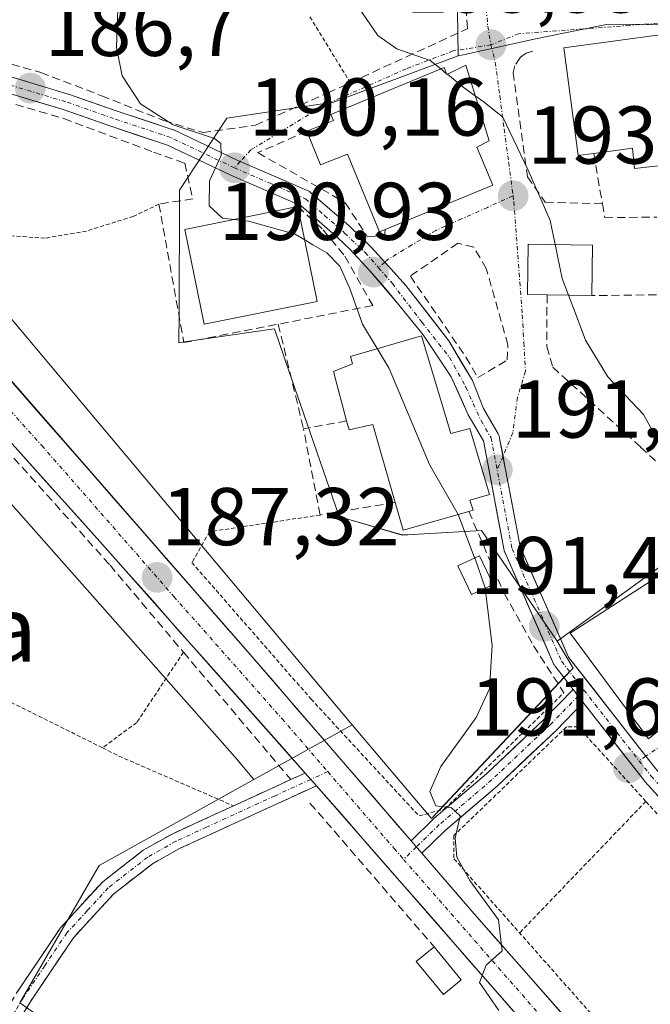
# Model space of a CAD drawing. Units: metres. Extents: x 603338 to 606762, y 4775484 to 4777850.
# Drawn here: x 603962 to 604039, y 4776261 to 4776381 of the extents above; entities that cross this region are included whole.
import ezdxf
from ezdxf.enums import TextEntityAlignment as Align

# ---------------------------------------------------------------- set-up
doc = ezdxf.new("R2010")
doc.units = ezdxf.units.M
doc.header["$MEASUREMENT"] = 0
for name, pattern in [('TRAZO_Y_PUNTO', [1, 0.5, -0.25, 0, -0.25]), ('TRAZOS', [0.75, 0.5, -0.25]), ('TRAZOSX2', [1.5, 1, -0.5])]:
    doc.linetypes.add(name, pattern=pattern)
for name, color, linetype, lineweight in [('Alambrada', 19, 'TRAZOS', 0), ('Camino', 19, 'TRAZOSX2', 0), ('Camino Cxs', 19, 'Continuous', 0), ('Camino eje', 19, 'TRAZO_Y_PUNTO', 0), ('Carretera de calzada única', 19, 'Continuous', 13), ('Carretera de calzada única Cxs', 19, 'Continuous', 13), ('Carretera de calzada única eje', 19, 'TRAZO_Y_PUNTO', 0), ('Carátula', 7, 'Continuous', 5), ('Curva de nivel normal', 36, 'Continuous', 0), ('Edificación', 1, 'Continuous', 13), ('Edificación Cxs', 1, 'Continuous', 13), ('Edificación ligera', 1, 'Continuous', 0), ('Edificación ligera Cxs', 1, 'Continuous', 0), ('Muro lineal', 1, 'TRAZOSX2', 13), ('Núcleo urbano CxS', 19, 'Continuous', 0), ('Obra de contención lineal', 1, 'TRAZOSX2', 13), ('Pista', 135, 'Continuous', 13), ('Pista Cxs', 135, 'Continuous', 0), ('Pista eje', 135, 'TRAZO_Y_PUNTO', 0), ('Prado CxS', 92, 'Continuous', 0), ('Punto de cota en terreno', 7, 'Continuous', 0), ('Rótulo de punto de cota en terreno', 19, 'Continuous', 0), ('Texto cartográfico', 19, 'Continuous', 0), ('Vía urbana eje', 5, 'TRAZO_Y_PUNTO', 0)]:
    doc.layers.add(name, color=color, linetype=linetype, lineweight=lineweight)
doc.styles.add('Arial', font='txt', dxfattribs={"height": 0.2})

# ---------------------------------------------------------------- blocks, each defined once
blk = doc.blocks.new('*U165')
at = {"layer": 'Prado CxS', "color": 92, "linetype": 'Continuous', "lineweight": 0}
blk.add_polyline3d([(604015.0535, 4776414.4503, 197.1361), (604015.6219, 4776376.6151, 195.2233), (604000.3809, 4776370.9461, 193.2435), (603987.3233, 4776368.9885, 190.7485), (603981.5317, 4776360.1735, 189.7827), (603981.5297, 4776359.5683, 189.7292), (603981.4815, 4776345.0151, 188.3554), (603981.4697, 4776341.4881, 188.1035), (603982.1559, 4776341.5891, 188.1235), (603993.1349, 4776343.2079, 189.2062), (603993.2707, 4776342.8153, 189.2059), (603994.8265, 4776338.3101, 189.2021), (604001.0763, 4776320.2129, 188.6125), (604002.1181, 4776319.9093, 188.6755), (604008.7929, 4776317.9643, 189.2321), (604009.4633, 4776318.0015, 189.3254), (604010.7919, 4776318.0751, 189.5111), (604018.4797, 4776318.5007, 191.7785), (604021.5779, 4776313.9805, 191.6883), (604027.7527, 4776304.9717, 191.8156), (604029.6895, 4776301.6783, 191.8625), (604028.6249, 4776300.5457, 191.7859), (604013.9849, 4776284.9665, 190.339), (604012.3759, 4776283.2545, 190.2949), (604002.6567, 4776294.7437, 189.2514), (603936.2563, 4776373.7959, 183.9218)], dxfattribs=at)
blk = doc.blocks.new('*U198')
at = {"layer": 'Curva de nivel normal', "color": 36, "linetype": 'Continuous', "lineweight": 0}
blk.add_polyline3d([(603988.2279, 4776356.5815, 190), (603986.78, 4776356.75, 190), (603985.16, 4776358.24, 190), (603985.2, 4776361.32, 190), (603986.61, 4776364.4, 190), (603986.6, 4776365.9, 190), (603985.82, 4776366.5, 190), (603980.77, 4776368.15, 190), (603976.76, 4776370.73, 190), (603974.51, 4776374.16, 190), (603973.83, 4776377.65, 190), (603974.38, 4776394.16, 190)], dxfattribs=at)
blk = doc.blocks.new('5PATER')
at = {"layer": 'Carátula', "linetype": 'Continuous', "lineweight": 5}
h = blk.add_hatch(color=250, dxfattribs=at)
edge = h.paths.add_edge_path()
edge.add_ellipse((0, 0.01), major_axis=(-1.33, -1.34), ratio=0.999422, start_angle=0, end_angle=360)

msp = doc.modelspace()

# ---------------------------------------------------------------- linework, layer by layer
at = {"layer": 'Alambrada', "color": 19, "linetype": 'TRAZOS', "lineweight": 0}
for points in [[(603997.49, 4776381.39, 194.27), (604002.42, 4776373.33, 193.69)], [(603979.01, 4776358.47, 189.29), (603975.87, 4776356.96, 188.85), (603970.14, 4776355.17, 188.12), (603965.08, 4776354.29, 187.31), (603951.62, 4776355.24, 185.15), (603947.78, 4776354.58, 185.18)], [(603998.74, 4776320.41, 188.33), (603985.23, 4776318.37, 187.43), (603983.05, 4776314.59, 187.3), (603997.62, 4776297.89, 188.17), (604010.85, 4776283.57, 189.46), (604013.98, 4776284.43, 189.81), (604028.57, 4776298.66, 191.22)], [(603972.1, 4776291.92, 187.88), (603947.53, 4776304.14, 186.2), (603942.19, 4776285.76, 186.76), (603936.71, 4776272.13, 186.99), (603931.3, 4776259.82, 185.88), (603929.17, 4776252.01, 185.47), (603921.97, 4776238.98, 183.87)], [(603982.01, 4776303.62, 187.37), (603976.3, 4776295, 187.52), (603972.1, 4776291.92, 187.88)], [(604038.6, 4776285.36, 191.62), (604030.32, 4776294.48, 191.59), (604028.89, 4776294.48, 191.38), (604015.12, 4776281.19, 189.92), (604015.12, 4776278.34, 190), (604036.96, 4776253.65, 190.73), (604053.58, 4776268.84, 192.1), (604038.6, 4776285.36, 191.62)], [(603972.1, 4776291.92, 187.88), (603974.1, 4776290.91, 188), (603988.14, 4776284.81, 188.58)], [(604038.6, 4776285.36, 191.62), (604023.16, 4776269.26, 190.13)], [(604038.6, 4776285.36, 191.62), (604038.6, 4776285.36, 191.62)]]:
    msp.add_polyline3d(points, dxfattribs=at)
at = {"layer": 'Camino', "color": 19, "linetype": 'TRAZOSX2', "lineweight": 0}
for points in [[(603956.16, 4776252.83), (603961.55, 4776261.85), (603966.97, 4776269.89), (603972.13, 4776275.53), (603977.1, 4776279.38), (603980.62, 4776281.36), (603988.15, 4776284.82), (603995.14, 4776288.02), (603996.9, 4776288.83)], [(603998.29, 4776287.27), (603981.53, 4776279.58), (603978.21, 4776277.71), (603973.49, 4776274.05), (603968.54, 4776268.65), (603963.24, 4776260.78), (603961.27, 4776257.47), (603957.92, 4776251.86), (603946.79, 4776229.91), (603943.98, 4776223.1), (603941.94, 4776216.31), (603937.88, 4776205.48), (603936.49, 4776203.21), (603935.13, 4776201.72), (603931.49, 4776198.38), (603930.76, 4776197.63)]]:
    msp.add_lwpolyline(points, dxfattribs=at)
at = {"layer": 'Camino Cxs', "color": 19, "linetype": 'Continuous', "lineweight": 0}
msp.add_lwpolyline([(603996.9, 4776288.83), (603997.59, 4776288.05), (603998.29, 4776287.27)], dxfattribs=at)
msp.add_polyline3d([(603961.55, 4776261.85, 187.68), (603964.26, 4776265.87, 187.95), (603966.97, 4776269.89, 188.1), (603969.55, 4776272.71, 188.27), (603972.13, 4776275.53, 188.36), (603974.62, 4776277.46, 188.47), (603977.1, 4776279.38, 188.54), (603980.62, 4776281.36, 188.66), (603984.39, 4776283.09, 188.69), (603988.15, 4776284.82, 188.58), (603991.65, 4776286.42, 188.43), (603995.14, 4776288.02, 188.51), (603996.9, 4776288.83, 188.56), (603997.59, 4776288.05, 188.65), (603998.29, 4776287.27, 188.75), (603998.29, 4776287.27, 188.75), (603994.1, 4776285.35, 188.79), (603989.91, 4776283.43, 188.8), (603985.72, 4776281.5, 188.81), (603981.53, 4776279.58, 188.78), (603978.21, 4776277.71, 188.65), (603975.85, 4776275.88, 188.58), (603973.49, 4776274.05, 188.46), (603971.02, 4776271.35, 188.34), (603968.54, 4776268.65, 188.19), (603965.89, 4776264.72, 188.04), (603963.24, 4776260.78, 187.78), (603961.27, 4776257.47, 187.52)], dxfattribs=at)
at = {"layer": 'Camino eje', "color": 19, "linetype": 'TRAZO_Y_PUNTO', "lineweight": 0}
for points in [[(603999.67, 4776289), (603997.59, 4776288.05)], [(603997.59, 4776288.05), (603993.22, 4776286.05), (603984.84, 4776282.2), (603981.08, 4776280.47), (603977.66, 4776278.55), (603972.81, 4776274.79), (603970.23, 4776271.97), (603967.76, 4776269.27), (603965.05, 4776265.25), (603962.4, 4776261.32), (603961.41, 4776259.66), (603957.04, 4776252.35), (603951.48, 4776241.37), (603945.88, 4776230.33), (603943.04, 4776223.44), (603940.99, 4776216.63), (603939.01, 4776211.34), (603936.98, 4776205.92), (603935.69, 4776203.82), (603934.42, 4776202.43), (603932.6, 4776200.76), (603930.61, 4776198.91), (603928.55, 4776196.78)]]:
    msp.add_lwpolyline(points, dxfattribs=at)
at = {"layer": 'Carretera de calzada única', "color": 19, "linetype": 'Continuous', "lineweight": 13}
for points in [[(603932.3, 4776369.08), (603945.64, 4776353.9), (603957.53, 4776340.69), (603989.89, 4776303.67), (604009.87, 4776280.54)], [(603996.9, 4776288.83), (603971.8, 4776317.17), (603940.6, 4776351.83), (603928.37, 4776366.22)], [(604035.37, 4776244.85), (603998.29, 4776287.27)], [(604011.18, 4776279.02), (604017.32, 4776271.91), (604037.57, 4776248.9)]]:
    msp.add_lwpolyline(points, dxfattribs=at)
at = {"layer": 'Carretera de calzada única Cxs', "color": 19, "linetype": 'Continuous', "lineweight": 13}
for points in [[(603996.9, 4776288.83), (603997.59, 4776288.05), (603998.29, 4776287.27)], [(604009.87, 4776280.54), (604011.18, 4776279.02)]]:
    msp.add_lwpolyline(points, dxfattribs=at)
for points in [[(603960.77, 4776336.99, 186.2), (603964, 4776333.29, 186.37), (603967.24, 4776329.58, 186.57), (603970.47, 4776325.88, 186.72), (603973.71, 4776322.18, 186.91), (603976.95, 4776318.48, 187.13), (603980.18, 4776314.78, 187.28), (603983.42, 4776311.07, 187.43), (603986.65, 4776307.37, 187.68), (603989.89, 4776303.67, 187.89), (603992.94, 4776300.14, 188), (603995.99, 4776296.61, 188.23), (603999.03, 4776293.08, 188.5), (604002.08, 4776289.55, 188.74), (604005.13, 4776286.03, 189), (604008.18, 4776282.5, 189.21), (604009.87, 4776280.54, 189.32), (604011.18, 4776279.02, 189.4), (604011.22, 4776278.97, 189.4), (604014.27, 4776275.44, 189.74), (604017.32, 4776271.91, 189.82), (604020.21, 4776268.62, 189.95), (604023.11, 4776265.34, 190.1), (604026, 4776262.05, 190.19), (604028.89, 4776258.76, 190.29)], [(604023.01, 4776258.99, 189.83), (604019.92, 4776262.53, 189.73), (604016.83, 4776266.06, 189.62), (604013.74, 4776269.6, 189.77), (604010.65, 4776273.13, 189.6), (604007.56, 4776276.67, 189.4), (604004.47, 4776280.2, 189.2), (604001.38, 4776283.74, 188.96), (603998.29, 4776287.27, 188.75), (603997.59, 4776288.05, 188.65), (603996.9, 4776288.83, 188.58), (603994.37, 4776291.69, 188.33), (603991.14, 4776295.33, 188.09), (603987.92, 4776298.97, 187.74), (603984.7, 4776302.61, 187.61), (603981.47, 4776306.25, 187.42), (603978.25, 4776309.89, 186.97), (603975.02, 4776313.53, 186.78), (603971.8, 4776317.17, 186.72), (603968.68, 4776320.64, 186.49), (603965.56, 4776324.1, 186.53), (603962.44, 4776327.57, 186.18), (603959.32, 4776331.03, 186.06)]]:
    msp.add_polyline3d(points, dxfattribs=at)
at = {"layer": 'Carretera de calzada única eje', "color": 19, "linetype": 'TRAZO_Y_PUNTO', "lineweight": 0}
for points in [[(603930.32, 4776367.64), (603935.85, 4776361.11), (603943.12, 4776352.85), (603949.07, 4776346.26), (603964.67, 4776328.93), (603980.85, 4776310.42), (603994.08, 4776295.47), (603999.67, 4776289)], [(603999.67, 4776289), (604007.8, 4776279.59), (604008.96, 4776278.26)], [(604008.96, 4776278.26), (604026.35, 4776258.38), (604038.46, 4776244.6)]]:
    msp.add_lwpolyline(points, dxfattribs=at)
at = {"layer": 'Curva de nivel normal', "color": 36, "linetype": 'Continuous', "lineweight": 0}
for points in [[(604013.5, 4776375, 195), (604012.22, 4776376.03, 195), (604008.11, 4776377.47, 195), (604005.8, 4776379.08, 195), (604003.48, 4776382.49, 195), (603999.98, 4776386.26, 195), (603995.63, 4776392.02, 195), (603992.07, 4776400.41, 195), (603992.46, 4776405.86, 195), (603993.73, 4776408.36, 195), (604001.14, 4776415.16, 195), (604008.39, 4776420.4, 195)], [(604014.22, 4776374.42, 195), (604013.5, 4776375, 195)], [(604014.31, 4776374.35, 195), (604014.22, 4776374.42, 195)], [(604017.72, 4776371.73, 195), (604016.25, 4776372.79, 195), (604014.31, 4776374.35, 195)], [(604027.51, 4776353.5, 195), (604026.9, 4776356.45, 195), (604024.21, 4776362.61, 195), (604021.09, 4776369.09, 195), (604018.81, 4776370.95, 195), (604017.72, 4776371.73, 195)], [(603996.85, 4776354.09, 190), (603995.69, 4776354.78, 190), (603989.96, 4776356.38, 190), (603988.23, 4776356.58, 190)], [(604005.73, 4776340.78, 190), (604003.94, 4776343.78, 190), (604002.37, 4776348.14, 190), (604001.15, 4776350.87, 190), (603999.55, 4776352.48, 190), (603997.86, 4776353.49, 190), (603996.85, 4776354.09, 190)], [(604029.14, 4776347.31, 195), (604028.36, 4776349.34, 195), (604027.51, 4776353.5, 195)], [(604063.45, 4776321.08, 195), (604059.7, 4776321.5, 195), (604046.61, 4776320.63, 195), (604041.25, 4776320.77, 195), (604040.51, 4776323.31, 195), (604040.65, 4776328.5, 195), (604038.3, 4776332.72, 195), (604033.96, 4776337.32, 195), (604031.21, 4776341.79, 195), (604030.06, 4776344.88, 195), (604029.14, 4776347.31, 195)], [(604015.62, 4776320.47, 190), (604012.14, 4776326.59, 190), (604007.18, 4776338.34, 190), (604005.73, 4776340.78, 190)], [(604017.66, 4776315.15, 190), (604017.61, 4776315.28, 190), (604015.73, 4776320.28, 190), (604015.62, 4776320.47, 190)], [(604018.92, 4776311.45, 190), (604018.92, 4776311.48, 190), (604017.66, 4776315.15, 190)], [(604020.62, 4776259.78, 190), (604018.24, 4776263.19, 190), (604019.06, 4776265.32, 190), (604021, 4776267.08, 190), (604020.56, 4776270.87, 190), (604017.07, 4776275.66, 190), (604015.45, 4776278.54, 190), (604015.27, 4776280.85, 190), (604015.87, 4776283.6, 190), (604014.81, 4776284.57, 190), (604012.89, 4776284.8, 190), (604012.16, 4776286.57, 190), (604013.53, 4776289.61, 190), (604017.84, 4776295.61, 190), (604019.48, 4776299.15, 190), (604019.8, 4776304.43, 190), (604018.92, 4776311.45, 190)]]:
    msp.add_polyline3d(points, dxfattribs=at)
at = {"layer": 'Edificación', "color": 1, "linetype": 'Continuous', "lineweight": 13}
for points in [[(604043.21, 4776366.15, 197.84), (604043.49, 4776363.5, 197.82), (604037.23, 4776362.82, 197.43), (604036.96, 4776365.31, 197.43), (604032.23, 4776364.66, 196.56), (604030.33, 4776364.41, 196.38), (604028.55, 4776377.58, 196.76), (604046.64, 4776380.02, 198.68), (604048.42, 4776366.85, 198.14), (604043.21, 4776366.15, 197.84)], [(604016.57, 4776375.48, 195.32), (604019.42, 4776366.21, 194.46), (604017.92, 4776365.44, 194.3), (604019.86, 4776360.78, 193.93), (604006.71, 4776355.34, 191.83), (604006, 4776355.05, 191.68), (604002.07, 4776364.58, 192.49), (603998.78, 4776363.25, 191.73), (603997.1, 4776367.38, 191.96), (604000.37, 4776368.69, 192.78), (604000.05, 4776369.45, 192.84), (604013.91, 4776375.17, 195.1), (604014.26, 4776374.32, 195.06), (604016.57, 4776375.48, 195.32)], [(603998.37, 4776346.55, 189.36), (603984.55, 4776343.75, 188.46), (603982.19, 4776355.36, 189.33), (603996.03, 4776358.16, 190.75), (603998.37, 4776346.55, 189.36)], [(604032.08, 4776353.43, 195.87), (604032.01, 4776347.27, 195.4), (604026.51, 4776347.34, 193.86), (604024.12, 4776347.38, 193.5), (604024.19, 4776353.55, 194.16), (604032.08, 4776353.43, 195.87)], [(604011.14, 4776342.36, 191.05), (604014.73, 4776330.38, 190.79), (604017.05, 4776331.01, 191.2), (604019.48, 4776322.94, 191.15), (604017.05, 4776322.21, 190.56), (604017.48, 4776321, 190.52), (604016.93, 4776320.84, 190.36), (604008.91, 4776318.57, 189.03), (604007.92, 4776321.94, 189.13), (604005.21, 4776331.47, 189.26), (604002.28, 4776330.83, 189.19), (604001.98, 4776331.93, 189.24), (604000.37, 4776337.99, 189.33), (604002.69, 4776338.92, 189.55), (604002.46, 4776339.83, 189.56), (604011.14, 4776342.36, 191.05)], [(604051.34, 4776303, 193), (604038.92, 4776293.02, 191.99), (604029.35, 4776305.96, 191.84), (604041.8, 4776314, 193.86), (604049.46, 4776305.17, 193.1), (604051.34, 4776303, 193)]]:
    msp.add_polyline3d(points, dxfattribs=at)
at = {"layer": 'Edificación Cxs', "color": 1, "linetype": 'Continuous', "lineweight": 13}
for points in [[(604043.21, 4776366.15, 197.84), (604043.49, 4776363.5, 197.82), (604037.23, 4776362.82, 197.43), (604036.96, 4776365.31, 197.43), (604032.23, 4776364.66, 196.56), (604030.33, 4776364.41, 196.38), (604028.55, 4776377.58, 196.76), (604046.64, 4776380.02, 198.68), (604048.42, 4776366.85, 198.14), (604043.21, 4776366.15, 197.84)], [(604016.57, 4776375.48, 195.32), (604019.42, 4776366.21, 194.46), (604017.92, 4776365.44, 194.3), (604019.86, 4776360.78, 193.93), (604006.71, 4776355.34, 191.83), (604006, 4776355.05, 191.68), (604002.07, 4776364.58, 192.49), (603998.78, 4776363.25, 191.73), (603997.1, 4776367.38, 191.96), (604000.37, 4776368.69, 192.78), (604000.05, 4776369.45, 192.84), (604013.91, 4776375.17, 195.1), (604014.26, 4776374.32, 195.06), (604016.57, 4776375.48, 195.32)], [(603998.37, 4776346.55, 189.36), (603984.55, 4776343.75, 188.46), (603982.19, 4776355.36, 189.33), (603996.03, 4776358.16, 190.75), (603998.37, 4776346.55, 189.36)], [(604032.08, 4776353.43, 195.87), (604032.01, 4776347.27, 195.4), (604026.51, 4776347.34, 193.86), (604024.12, 4776347.38, 193.5), (604024.19, 4776353.55, 194.16), (604032.08, 4776353.43, 195.87)], [(604011.14, 4776342.36, 191.05), (604014.73, 4776330.38, 190.79), (604017.05, 4776331.01, 191.2), (604019.48, 4776322.94, 191.15), (604017.05, 4776322.21, 190.56), (604017.48, 4776321, 190.52), (604016.93, 4776320.84, 190.36), (604008.91, 4776318.57, 189.03), (604007.92, 4776321.94, 189.13), (604005.21, 4776331.47, 189.26), (604002.28, 4776330.83, 189.19), (604001.98, 4776331.93, 189.24), (604000.37, 4776337.99, 189.33), (604002.69, 4776338.92, 189.55), (604002.46, 4776339.83, 189.56), (604011.14, 4776342.36, 191.05)], [(604051.34, 4776303, 193), (604038.92, 4776293.02, 191.99), (604029.35, 4776305.96, 191.84), (604041.8, 4776314, 193.86), (604049.46, 4776305.17, 193.1), (604051.34, 4776303, 193)]]:
    msp.add_polyline3d(points, close=True, dxfattribs=at)
at = {"layer": 'Edificación ligera', "color": 1, "linetype": 'Continuous', "lineweight": 0}
for points in [[(604019.92, 4776311.91, 190.57), (604017.26, 4776310.67, 189.77), (604015.6, 4776314.18, 189.57), (604018.26, 4776315.43, 190.37), (604019.92, 4776311.91, 190.57)], [(604016.01, 4776263.53, 189.32), (604013.82, 4776261.73, 189.09), (604010.5, 4776265.77, 189.44), (604012.69, 4776267.57, 189.68), (604016.01, 4776263.53, 189.32)]]:
    msp.add_polyline3d(points, dxfattribs=at)
at = {"layer": 'Edificación ligera Cxs', "color": 1, "linetype": 'Continuous', "lineweight": 0}
for points in [[(604019.92, 4776311.91, 190.57), (604017.26, 4776310.67, 189.77), (604015.6, 4776314.18, 189.57), (604018.26, 4776315.43, 190.37), (604019.92, 4776311.91, 190.57)], [(604016.01, 4776263.53, 189.32), (604013.82, 4776261.73, 189.09), (604010.5, 4776265.77, 189.44), (604012.69, 4776267.57, 189.68), (604016.01, 4776263.53, 189.32)]]:
    msp.add_polyline3d(points, close=True, dxfattribs=at)
at = {"layer": 'Muro lineal', "color": 1, "linetype": 'TRAZOSX2', "lineweight": 13}
for points in [[(604013.6, 4776417.92, 196.2), (604015.17, 4776397.32, 196.56), (604015.85, 4776389.96, 196.22), (604016.8, 4776379.94, 195.65)], [(603937.35, 4776373.63, 183.31), (603946.07, 4776372.11, 184.86), (603954.26, 4776371.72, 185.62), (603960.05, 4776371.08, 186.25), (603967.36, 4776368.94, 187.3), (603978.33, 4776364.83, 189.3), (603982.19, 4776363.46, 189.7), (603983.16, 4776359.11, 189.73), (603979.01, 4776358.47, 189.29), (603982.07, 4776341.51, 188.2), (603993.62, 4776343.77, 188.93)], [(603996.03, 4776358.16, 190.75), (603999.1, 4776355.33, 190.72), (604001.76, 4776352.1, 190.64), (604005.17, 4776346.04, 190.43), (603993.62, 4776343.77, 188.93)], [(604018.03, 4776337.22, 191.67), (604021.64, 4776339.39, 192.36), (604021.73, 4776341.22, 192.58), (604019.07, 4776350.59, 193.13), (604017.53, 4776353.19, 193.18), (604015.6, 4776353.69, 192.94), (604009.78, 4776349.66, 191.66), (604016.59, 4776339.73, 191.8), (604018.03, 4776337.22, 191.67)], [(603942.23, 4776348.6, 184.4), (603973.03, 4776314.27, 186.4), (603982.01, 4776303.62, 187.37), (603995.14, 4776288.02, 188.51)], [(604043.53, 4776344.77, 196.16), (604039.89, 4776347.36, 196.26), (604032.01, 4776347.27, 195.4)], [(603993.62, 4776343.77, 188.93), (603996.71, 4776330.96, 188.49)], [(604001.98, 4776331.93, 189.24), (603996.71, 4776330.96, 188.49)], [(604007.92, 4776321.94, 189.13), (603998.74, 4776320.41, 188.33), (603996.71, 4776330.96, 188.49)], [(603997.5, 4776285.14, 188.99), (604012.69, 4776267.57, 189.68)]]:
    msp.add_polyline3d(points, dxfattribs=at)
at = {"layer": 'Núcleo urbano CxS', "color": 19, "linetype": 'Continuous', "lineweight": 0}
for points in [[(604113.43, 4776505.19, 212.03), (604103.92, 4776508.43, 209.96), (604100.76, 4776509.5, 209.32), (604099.95, 4776509.19, 209.22), (604096.09, 4776507.69, 208.94), (604089.26, 4776505.05, 208.47), (604087.93, 4776506.42, 208.43), (604084.23, 4776510.22, 206.35), (604080.43, 4776507.78, 205.74), (604060.99, 4776495.36, 200.81), (604054.36, 4776488.73, 199.56), (604053.47, 4776478.13, 201.34), (604045.67, 4776471.61, 200.19), (604045.27, 4776471.28, 200.07), (604038, 4776467.97, 197.64), (604037, 4776467.52, 197.26), (604028.29, 4776464.43, 194.59), (604026.08, 4776454.71, 195.16), (604021.66, 4776445.43, 195.87), (604013.26, 4776435.7, 195.44), (604003.1, 4776421.12, 195.47), (604015.05, 4776414.45, 197.14), (604015.62, 4776376.62, 195.22)], [(604115.48, 4776369.76, 204.45), (604076.94, 4776379.99, 201.16), (604035.21, 4776380.49, 197.81), (604033.8, 4776380.43, 197.68), (604025.3, 4776378.75, 196.96), (604016.25, 4776376.75, 195.27), (604015.62, 4776376.62, 195.22), (604015.05, 4776414.45, 197.14), (604003.1, 4776421.12, 195.47), (604013.26, 4776435.7, 195.44), (604021.66, 4776445.43, 195.87), (604026.08, 4776454.71, 195.16), (604028.29, 4776464.43, 194.59), (604037, 4776467.52, 197.26), (604038, 4776467.97, 197.64), (604045.27, 4776471.28, 200.07)], [(603888.56, 4776405.91, 184.71), (603897.91, 4776404.99, 184.74), (603898.16, 4776404.96, 184.74), (603898.68, 4776404.87, 184.75), (603899.19, 4776404.75, 184.75), (603899.55, 4776404.65, 184.74), (603904.88, 4776402.95, 184.71), (603905.02, 4776402.9, 184.7), (603905.51, 4776402.72, 184.69), (603905.99, 4776402.5, 184.68), (603906.45, 4776402.25, 184.68), (603906.89, 4776401.98, 184.68), (603907.32, 4776401.67, 184.68), (603907.67, 4776401.38, 184.68), (603919.02, 4776391.6, 184.77), (603919.07, 4776391.55, 184.77), (603919.45, 4776391.2, 184.76), (603919.55, 4776391.1, 184.76), (603936.02, 4776374.05, 183.96), (603936.26, 4776373.8, 183.92), (604002.66, 4776294.74, 189.25)], [(603887.76, 4776389.91, 181.84), (603895.49, 4776389.15, 182.38), (603898.46, 4776388.2, 182.55), (603908.3, 4776379.72, 182.83), (603924.39, 4776363.06, 182.52), (603988.29, 4776290.83, 188.52), (603990.61, 4776288.04, 189.08)], [(604045.96, 4776318.16, 194.32), (604027.75, 4776304.97, 191.82), (604021.58, 4776313.98, 191.69), (604018.48, 4776318.5, 191.78), (604010.79, 4776318.08, 189.51), (604009.46, 4776318, 189.33), (604008.79, 4776317.96, 189.23), (604002.12, 4776319.91, 188.68), (604001.08, 4776320.21, 188.61), (603994.83, 4776338.31, 189.2), (603993.27, 4776342.82, 189.21), (603993.13, 4776343.21, 189.21), (603982.16, 4776341.59, 188.12), (603981.47, 4776341.49, 188.1), (603981.48, 4776345.02, 188.36), (603981.53, 4776359.57, 189.73), (603981.53, 4776360.17, 189.78), (603987.32, 4776368.99, 190.75), (604000.38, 4776370.95, 193.24), (604015.62, 4776376.62, 195.22), (604016.25, 4776376.75, 195.27), (604025.3, 4776378.75, 196.96), (604033.8, 4776380.43, 197.68), (604035.21, 4776380.49, 197.81), (604076.94, 4776379.99, 201.16)], [(604115.48, 4776369.76, 204.45), (604076.94, 4776379.99, 201.16), (604035.21, 4776380.49, 197.81), (604033.8, 4776380.43, 197.68), (604025.3, 4776378.75, 196.96), (604016.25, 4776376.75, 195.27), (604015.62, 4776376.62, 195.22)], [(604115.48, 4776369.76, 204.45), (604076.94, 4776379.99, 201.16), (604035.21, 4776380.49, 197.81), (604033.8, 4776380.43, 197.68), (604025.3, 4776378.75, 196.96), (604016.25, 4776376.75, 195.27), (604015.62, 4776376.62, 195.22)], [(604015.62, 4776376.62, 195.22), (604000.38, 4776370.95, 193.24), (603987.32, 4776368.99, 190.75), (603981.53, 4776360.17, 189.78), (603981.53, 4776359.57, 189.73), (603981.48, 4776345.02, 188.36), (603981.47, 4776341.49, 188.1), (603982.16, 4776341.59, 188.12), (603993.13, 4776343.21, 189.21), (603993.27, 4776342.82, 189.21), (603994.83, 4776338.31, 189.2), (604001.08, 4776320.21, 188.61), (604002.12, 4776319.91, 188.68), (604008.79, 4776317.96, 189.23), (604009.46, 4776318, 189.33), (604010.79, 4776318.08, 189.51), (604018.48, 4776318.5, 191.78), (604021.58, 4776313.98, 191.69), (604027.75, 4776304.97, 191.82)], [(603936.26, 4776373.8, 183.92), (604002.66, 4776294.74, 189.25), (603995.55, 4776290.78, 188.83), (603990.61, 4776288.04, 189.08), (603988.29, 4776290.83, 188.52), (603924.39, 4776363.06, 182.52)], [(603996.47, 4776236.42, 186.25), (603962, 4776260.72, 187.79), (603971.72, 4776277.51, 188.69), (603990.61, 4776288.04, 189.08), (603995.55, 4776290.78, 188.83), (604002.66, 4776294.74, 189.25), (604012.38, 4776283.25, 190.29), (604013.98, 4776284.97, 190.34), (604028.62, 4776300.55, 191.79), (604029.69, 4776301.68, 191.86), (604027.75, 4776304.97, 191.82), (604045.96, 4776318.16, 194.32), (604059.22, 4776304.47, 194.35), (604071.59, 4776289.44, 194.12), (604079.54, 4776276.63, 193.87), (604090.59, 4776271.77, 194.32), (604110.48, 4776260.66, 194.29), (604130.72, 4776284.75, 196.48), (604160.3, 4776265.72, 195.72), (604163.94, 4776263.37, 195.64), (604178.08, 4776255.86, 195.75)], [(604130.72, 4776284.75, 196.48), (604110.48, 4776260.66, 194.29), (604090.59, 4776271.77, 194.32), (604079.54, 4776276.63, 193.87), (604071.59, 4776289.44, 194.12), (604059.22, 4776304.47, 194.35), (604045.96, 4776318.16, 194.32), (604027.75, 4776304.97, 191.82)], [(604130.72, 4776284.75, 196.48), (604110.48, 4776260.66, 194.29), (604090.59, 4776271.77, 194.32), (604079.54, 4776276.63, 193.87), (604071.59, 4776289.44, 194.12), (604059.22, 4776304.47, 194.35), (604045.96, 4776318.16, 194.32), (604027.75, 4776304.97, 191.82)], [(604002.66, 4776294.74, 189.25), (604012.38, 4776283.25, 190.29), (604013.98, 4776284.97, 190.34), (604028.62, 4776300.55, 191.79), (604029.69, 4776301.68, 191.86), (604027.75, 4776304.97, 191.82)], [(604002.66, 4776294.74, 189.25), (603995.55, 4776290.78, 188.83), (603990.61, 4776288.04, 189.08)], [(604002.66, 4776294.74, 189.25), (603995.55, 4776290.78, 188.83), (603990.61, 4776288.04, 189.08)], [(603990.61, 4776288.04, 189.08), (603971.72, 4776277.51, 188.69), (603962, 4776260.72, 187.79), (603996.47, 4776236.42, 186.25)]]:
    msp.add_polyline3d(points, dxfattribs=at)
at = {"layer": 'Obra de contención lineal', "color": 1, "linetype": 'TRAZOSX2', "lineweight": 13}
for points in [[(603956.64, 4776376.81, 185.77), (603964.55, 4776374.58, 187.03), (603971.98, 4776371.73, 188.93), (603979.6, 4776368.69, 189.66), (603984.37, 4776367.23, 190.1), (603990.83, 4776368.11, 191.05), (603999.69, 4776372.08, 193.2), (604002.42, 4776373.33, 193.69), (604016.8, 4776379.94, 195.65)], [(604024.75, 4776377.19, 196.33), (604023.96, 4776376.92, 196.18), (604023.28, 4776376.43, 196.03), (604022.55, 4776375.39, 195.8), (604022.35, 4776374.58, 195.69), (604024.12, 4776361.81, 194.99), (604026.29, 4776358.71, 194.83), (604033.28, 4776358.49, 196.25)], [(603997.1, 4776367.38, 191.96), (603991.12, 4776364.76, 190.49), (604001.82, 4776358.63, 191.51), (604004.5, 4776354.51, 191.4), (604006.62, 4776354.54, 191.63), (604006.71, 4776355.34, 191.83)], [(604032.23, 4776364.66, 196.56), (604033.28, 4776358.49, 196.25)], [(604033.28, 4776358.49, 196.25), (604033.57, 4776356.8, 196.21), (604039.94, 4776356.88, 196.95)], [(604026.51, 4776347.34, 193.86), (604026.48, 4776341.03, 192.96), (604027.22, 4776338.5, 192.89), (604037.96, 4776328.72, 193.93), (604040.32, 4776326.54, 194.68), (604045.21, 4776316.06, 194.23), (604041.8, 4776314, 193.86)], [(604016.93, 4776320.84, 190.36), (604021.25, 4776310.83, 190.69), (604024.87, 4776304.39, 190.75), (604028.57, 4776298.66, 191.22)]]:
    msp.add_polyline3d(points, dxfattribs=at)
at = {"layer": 'Pista', "color": 135, "linetype": 'Continuous', "lineweight": 13}
for points in [[(603930.06, 4776383.63), (603931.05, 4776381.24), (603933.13, 4776380.31), (603935.57, 4776378.77), (603943.36, 4776378.04), (603949.09, 4776377.05), (603949.14, 4776377.03), (603952.81, 4776376.2), (603956.55, 4776375.35), (603956.62, 4776375.33), (603967.91, 4776371.94), (603967.95, 4776371.93), (603973.78, 4776369.88), (603980.75, 4776367.57), (603980.83, 4776367.54), (603988.67, 4776363.81), (603988.97, 4776363.68)], [(604029.7, 4776299.05), (604027.49, 4776301.89), (604027.47, 4776301.91), (604027.42, 4776301.99), (604027.38, 4776302.07), (604027.36, 4776302.1), (604021.33, 4776315.86), (604021.31, 4776315.91), (604021.28, 4776315.99), (604021.26, 4776316.07), (604018.72, 4776329.48), (604016.85, 4776332.67), (604014.79, 4776337.32), (604011.36, 4776342.45), (604008.39, 4776346.15), (604004.88, 4776350.24), (604002.37, 4776352.94), (604000.93, 4776354.3), (604000.59, 4776354.62), (603998.62, 4776356.33), (603996.42, 4776358.26), (603992.22, 4776360.09), (603987.83, 4776362), (603980.06, 4776365.69), (603973.12, 4776367.99), (603967.31, 4776370.03), (603956.08, 4776373.4)], [(603988.97, 4776363.68), (603993.02, 4776361.93), (603997.36, 4776360.03), (603997.43, 4776359.99), (603997.51, 4776359.94), (603997.58, 4776359.89), (603997.62, 4776359.86), (603999.94, 4776357.83), (604002.28, 4776355.81), (604002.31, 4776355.77), (604002.37, 4776355.71), (604005, 4776353.21), (604006.67, 4776351.36)], [(604006.67, 4776351.36), (604009.24, 4776348.5), (604014.49, 4776341.72), (604017.38, 4776336.89), (604018.72, 4776333.43), (604020.53, 4776330.35), (604020.57, 4776330.27), (604020.61, 4776330.19), (604020.63, 4776330.11), (604020.65, 4776330.03), (604021.12, 4776327.6)], [(604021.12, 4776327.6), (604021.4, 4776326.12), (604021.42, 4776326.02), (604021.42, 4776325.99), (604023.2, 4776316.56), (604029.15, 4776303.02), (604038.6, 4776290.89)], [(604009.87, 4776280.54), (604012.62, 4776283.23), (604012.67, 4776283.27), (604019.08, 4776288.73), (604026.19, 4776295.45), (604029.7, 4776299.05)], [(604030.94, 4776297.46), (604027.58, 4776294.01), (604020.43, 4776287.26), (604020.39, 4776287.23), (604013.99, 4776281.77), (604011.18, 4776279.02)], [(604058.19, 4776271.18), (604058.1, 4776271.17), (604058.01, 4776271.17), (604057.92, 4776271.18), (604057.84, 4776271.2), (604057.75, 4776271.22), (604052.03, 4776273.13), (604051.95, 4776273.16), (604051.87, 4776273.2), (604051.79, 4776273.24), (604051.72, 4776273.3), (604051.65, 4776273.36), (604051.6, 4776273.4), (604038.47, 4776287.81), (604038.43, 4776287.86), (604030.94, 4776297.46)], [(604038.6, 4776290.89), (604039.98, 4776289.12), (604052.91, 4776274.94), (604058.14, 4776273.2), (604061.24, 4776273.73), (604061.33, 4776273.74), (604061.41, 4776273.74), (604061.5, 4776273.73), (604061.74, 4776273.7)]]:
    msp.add_lwpolyline(points, dxfattribs=at)
at = {"layer": 'Pista Cxs', "color": 135, "linetype": 'Continuous', "lineweight": 0}
for points in [[(604029.7, 4776299.05), (604030.94, 4776297.46)], [(604029.7, 4776299.05), (604030.94, 4776297.46)], [(604009.87, 4776280.54), (604011.18, 4776279.02)]]:
    msp.add_lwpolyline(points, dxfattribs=at)
for points in [[(603960.38, 4776374.2, 186.41), (603964.14, 4776373.07, 186.9), (603967.91, 4776371.94, 187.66), (603967.95, 4776371.93, 187.67), (603970.86, 4776370.91, 188.41), (603973.78, 4776369.88, 188.84), (603977.26, 4776368.73, 189.14), (603980.75, 4776367.57, 189.81), (603980.83, 4776367.54, 189.82), (603984.75, 4776365.68, 190.02), (603988.67, 4776363.81, 190.16), (603993.02, 4776361.93, 190.52), (603997.36, 4776360.03, 191.13), (603997.43, 4776359.99, 191.14), (603997.51, 4776359.94, 191.14), (603997.58, 4776359.89, 191.15), (603997.62, 4776359.86, 191.15), (603999.94, 4776357.83, 191.17), (604002.28, 4776355.81, 191.31), (604002.31, 4776355.77, 191.31), (604002.37, 4776355.71, 191.32), (604005, 4776353.21, 191.23), (604007.12, 4776350.86, 191.36), (604009.24, 4776348.5, 191.53), (604011.86, 4776345.11, 191.46), (604014.49, 4776341.72, 191.72), (604015.93, 4776339.3, 191.63), (604017.38, 4776336.89, 191.56), (604018.72, 4776333.43, 191.43), (604020.53, 4776330.35, 191.52), (604020.57, 4776330.27, 191.53), (604020.61, 4776330.19, 191.53), (604020.63, 4776330.11, 191.53), (604020.65, 4776330.03, 191.53), (604021.4, 4776326.12, 191.55), (604021.42, 4776326.02, 191.55), (604021.42, 4776325.99, 191.55), (604022.31, 4776321.27, 191.76), (604023.2, 4776316.56, 191.72), (604025.19, 4776312.04, 191.56), (604027.17, 4776307.53, 191.65), (604029.15, 4776303.02, 191.4), (604031.86, 4776299.54, 191.81), (604034.56, 4776296.07, 191.84), (604037.27, 4776292.59, 191.88), (604039.98, 4776289.12, 191.95)], [(604041.75, 4776284.21, 192), (604038.47, 4776287.81, 191.76), (604038.43, 4776287.86, 191.76), (604035.7, 4776291.36, 191.73), (604032.96, 4776294.87, 191.8), (604030.94, 4776297.46, 191.61), (604030.23, 4776298.38, 191.54), (604029.7, 4776299.05, 191.45), (604027.49, 4776301.89, 191.07), (604027.47, 4776301.91, 191.07), (604027.42, 4776301.99, 191.06), (604027.38, 4776302.07, 191.06), (604027.36, 4776302.1, 191.05), (604025.86, 4776305.54, 191.08), (604024.35, 4776308.98, 191.08), (604022.84, 4776312.42, 191.29), (604021.33, 4776315.86, 191.44), (604021.31, 4776315.91, 191.44), (604021.28, 4776315.99, 191.43), (604021.26, 4776316.07, 191.43), (604020.41, 4776320.54, 191.3), (604019.57, 4776325.01, 191.25), (604018.72, 4776329.48, 191.32), (604016.85, 4776332.67, 191.22), (604015.82, 4776335, 191.22), (604014.79, 4776337.32, 191.26), (604013.08, 4776339.88, 191.27), (604011.36, 4776342.45, 191.1), (604008.39, 4776346.15, 191.05), (604006.64, 4776348.2, 191.15), (604004.88, 4776350.24, 190.86), (604002.37, 4776352.94, 190.94), (604000.93, 4776354.3, 190.96), (604000.59, 4776354.62, 190.92), (603998.62, 4776356.33, 190.78), (603996.42, 4776358.26, 190.82), (603992.22, 4776360.09, 190.32), (603987.83, 4776362, 190.09), (603983.95, 4776363.84, 189.85), (603980.06, 4776365.69, 189.58), (603976.59, 4776366.84, 188.96), (603973.12, 4776367.99, 188.31), (603970.22, 4776369.01, 187.88), (603967.31, 4776370.03, 187.36), (603963.57, 4776371.16, 186.74), (603959.82, 4776372.28, 186.29)]]:
    msp.add_polyline3d(points, dxfattribs=at)
msp.add_polyline3d([(604030.94, 4776297.46, 191.68), (604027.58, 4776294.01, 191.2), (604024.01, 4776290.64, 190.73), (604020.43, 4776287.26, 190.49), (604020.39, 4776287.23, 190.48), (604017.19, 4776284.5, 190.12), (604013.99, 4776281.77, 189.77), (604011.18, 4776279.02, 189.4), (604009.87, 4776280.54, 189.35), (604012.62, 4776283.23, 189.62), (604012.67, 4776283.27, 189.62), (604015.87, 4776286, 190.08), (604019.08, 4776288.73, 190.41), (604022.63, 4776292.09, 190.57), (604026.19, 4776295.45, 190.93), (604027.94, 4776297.25, 191.14), (604029.7, 4776299.05, 191.45), (604030.23, 4776298.38, 191.55), (604030.94, 4776297.46, 191.68)], close=True, dxfattribs=at)
at = {"layer": 'Pista eje', "color": 135, "linetype": 'TRAZO_Y_PUNTO', "lineweight": 0}
for points in [[(603988.26, 4776362.9), (603980.44, 4776366.62), (603973.46, 4776368.94), (603967.62, 4776370.99), (603956.33, 4776374.37), (603952.59, 4776375.22), (603948.92, 4776376.06), (603943.23, 4776377.05), (603935.37, 4776377.78), (603932.05, 4776378.86), (603928.97, 4776378.42), (603926.01, 4776377.52), (603925.38, 4776376.94)], [(603988.26, 4776362.9), (603992.62, 4776361.01), (603996.96, 4776359.11), (603999.28, 4776357.08), (604001.62, 4776355.05), (604001.73, 4776354.9), (604004.26, 4776352.55), (604005.89, 4776350.68)], [(604005.89, 4776350.68), (604007.58, 4776348.74), (604011.21, 4776343.99), (604014.56, 4776339.71), (604016.57, 4776336.05), (604018.43, 4776331.96), (604019.67, 4776329.84)], [(604019.67, 4776329.84), (604022.24, 4776316.26), (604028.28, 4776302.5), (604031.02, 4776298.98)], [(604019.67, 4776329.84), (604020.42, 4776325.93)], [(604031.02, 4776298.98), (604030.32, 4776298.26)], [(604031.02, 4776298.98), (604037.76, 4776290.34)], [(604030.32, 4776298.26), (604026.89, 4776294.73), (604019.74, 4776287.99), (604013.32, 4776282.51), (604010.52, 4776279.78)], [(604037.76, 4776290.34), (604039.22, 4776288.47), (604052.34, 4776274.08), (604058.06, 4776272.17), (604061.37, 4776272.74)], [(604010.52, 4776279.78), (604008.96, 4776278.26)]]:
    msp.add_lwpolyline(points, dxfattribs=at)
at = {"layer": 'Prado CxS', "color": 92, "linetype": 'Continuous', "lineweight": 0}
for points in [[(604113.43, 4776505.19, 212.03), (604103.92, 4776508.43, 209.96), (604100.76, 4776509.5, 209.32), (604099.95, 4776509.19, 209.22), (604096.09, 4776507.69, 208.94), (604089.26, 4776505.05, 208.47), (604087.93, 4776506.42, 208.43), (604084.23, 4776510.22, 206.35), (604080.43, 4776507.78, 205.74), (604060.99, 4776495.36, 200.81), (604054.36, 4776488.73, 199.56), (604053.47, 4776478.13, 201.34), (604045.67, 4776471.61, 200.19), (604045.27, 4776471.28, 200.07), (604038, 4776467.97, 197.64), (604037, 4776467.52, 197.26), (604028.29, 4776464.43, 194.59), (604026.08, 4776454.71, 195.16), (604021.66, 4776445.43, 195.87), (604013.26, 4776435.7, 195.44), (604003.1, 4776421.12, 195.47), (604015.05, 4776414.45, 197.14), (604015.62, 4776376.62, 195.22)], [(603888.56, 4776405.91, 184.71), (603897.91, 4776404.99, 184.74), (603898.16, 4776404.96, 184.74), (603898.68, 4776404.87, 184.75), (603899.19, 4776404.75, 184.75), (603899.55, 4776404.65, 184.74), (603904.88, 4776402.95, 184.71), (603905.02, 4776402.9, 184.7), (603905.51, 4776402.72, 184.69), (603905.99, 4776402.5, 184.68), (603906.45, 4776402.25, 184.68), (603906.89, 4776401.98, 184.68), (603907.32, 4776401.67, 184.68), (603907.67, 4776401.38, 184.68), (603919.02, 4776391.6, 184.77), (603919.07, 4776391.55, 184.77), (603919.45, 4776391.2, 184.76), (603919.55, 4776391.1, 184.76), (603936.02, 4776374.05, 183.96), (603936.26, 4776373.8, 183.92), (604002.66, 4776294.74, 189.25)], [(603887.76, 4776389.91, 181.84), (603895.49, 4776389.15, 182.38), (603898.46, 4776388.2, 182.55), (603908.3, 4776379.72, 182.83), (603924.39, 4776363.06, 182.52), (603988.29, 4776290.83, 188.52), (603990.61, 4776288.04, 189.08), (603971.72, 4776277.51, 188.69), (603962, 4776260.72, 187.79), (603996.47, 4776236.42, 186.25)], [(603887.76, 4776389.91, 181.84), (603895.49, 4776389.15, 182.38), (603898.46, 4776388.2, 182.55), (603908.3, 4776379.72, 182.83), (603924.39, 4776363.06, 182.52), (603988.29, 4776290.83, 188.52), (603990.61, 4776288.04, 189.08)], [(604015.62, 4776376.62, 195.22), (604000.38, 4776370.95, 193.24), (603987.32, 4776368.99, 190.75), (603981.53, 4776360.17, 189.78), (603981.53, 4776359.57, 189.73), (603981.48, 4776345.02, 188.36), (603981.47, 4776341.49, 188.1), (603982.16, 4776341.59, 188.12), (603993.13, 4776343.21, 189.21), (603993.27, 4776342.82, 189.21), (603994.83, 4776338.31, 189.2), (604001.08, 4776320.21, 188.61), (604002.12, 4776319.91, 188.68), (604008.79, 4776317.96, 189.23), (604009.46, 4776318, 189.33), (604010.79, 4776318.08, 189.51), (604018.48, 4776318.5, 191.78), (604021.58, 4776313.98, 191.69), (604027.75, 4776304.97, 191.82)], [(604002.66, 4776294.74, 189.25), (604012.38, 4776283.25, 190.29), (604013.98, 4776284.97, 190.34), (604028.62, 4776300.55, 191.79), (604029.69, 4776301.68, 191.86), (604027.75, 4776304.97, 191.82)], [(603990.61, 4776288.04, 189.08), (603971.72, 4776277.51, 188.69), (603962, 4776260.72, 187.79), (603996.47, 4776236.42, 186.25)]]:
    msp.add_polyline3d(points, dxfattribs=at)
at = {"layer": 'Vía urbana eje', "color": 5, "linetype": 'TRAZO_Y_PUNTO', "lineweight": 0}
for points in [[(604018.07, 4776410.04), (604018.03, 4776410), (604017.75, 4776407.44), (604018.1, 4776403.86), (604018.78, 4776396.71), (604018.83, 4776393.42), (604018.87, 4776384.55), (604019.25, 4776380.26), (604019.64, 4776377.96)], [(604071.69, 4776379.84), (604067.14, 4776379.97), (604062.6, 4776380.09), (604054.01, 4776380.33), (604049.73, 4776380.43), (604045.44, 4776380.56), (604041.14, 4776380.68), (604036.6, 4776380.34), (604032.07, 4776379.99), (604023.03, 4776379.31), (604019.64, 4776377.96)], [(604019.64, 4776377.96), (604015.01, 4776377.21), (604009.27, 4776375.03), (603999.2, 4776370.55), (603990.28, 4776365.11), (603988.97, 4776363.68)], [(604019.64, 4776377.96), (604020.17, 4776375.79), (604020.73, 4776371.71), (604021.26, 4776367.63), (604021.82, 4776363.55), (604022.35, 4776359.47)], [(603988.97, 4776363.68), (603988.26, 4776362.9)], [(604022.35, 4776359.47), (604019.21, 4776358.06), (604016.05, 4776356.65), (604012.89, 4776355.25), (604009.96, 4776353.46), (604007.03, 4776351.68), (604006.67, 4776351.36)], [(604022.35, 4776359.47), (604022.43, 4776358.77), (604022.76, 4776354.42), (604023.48, 4776344.93), (604023.67, 4776341.49), (604023.87, 4776338.02), (604022.89, 4776334.8), (604022.33, 4776330.49), (604021.12, 4776327.6)], [(604006.67, 4776351.36), (604005.89, 4776350.68)], [(604021.12, 4776327.6), (604020.42, 4776325.93)], [(604051.87, 4776301.42), (604048.14, 4776298.36), (604044.41, 4776295.31), (604040.67, 4776292.26), (604038.6, 4776290.89)], [(604038.6, 4776290.89), (604037.76, 4776290.34)]]:
    msp.add_lwpolyline(points, dxfattribs=at)

# ---------------------------------------------------------------- block references
at = {"layer": 'Curva de nivel normal', "color": 36, "linetype": 'Continuous', "lineweight": 0}
msp.add_blockref('*U198', (0, 0), dxfattribs=at)
at = {"layer": 'Prado CxS', "color": 92, "linetype": 'Continuous', "lineweight": 0}
msp.add_blockref('*U165', (0, 0), dxfattribs=at)
at = {"layer": 'Punto de cota en terreno', "linetype": 'Continuous', "lineweight": 0}
for p in [(604019.65, 4776377.96, 195.53), (603963.28, 4776372.65, 186.7), (603988.27, 4776362.9, 190.16), (604022.36, 4776359.47, 193.92), (604005.26, 4776350.13, 190.93), (604020.42, 4776325.93, 191.62), (603978.8, 4776312.77, 187.32), (604026.17, 4776306.78, 191.49), (604036.45, 4776289.47, 191.63)]:
    msp.add_blockref('5PATER', p, dxfattribs=at)

# ---------------------------------------------------------------- texts
at = {"layer": 'Rótulo de punto de cota en terreno', "color": 19, "linetype": 'Continuous', "lineweight": 0, "style": 'Arial'}
for s, p in [('195,53', (604009.18, 4776379.72)), ('186,7', (603965.04, 4776374.41)), ('190,16', (603990.03, 4776364.66)), ('193,92', (604024.12, 4776361.23)), ('190,93', (603986.36, 4776351.89)), ('191,62', (604022.18, 4776327.69)), ('187,32', (603979.32, 4776314.53)), ('191,49', (604017.09, 4776308.54)), ('191,63', (604017.09, 4776291.23))]:
    msp.add_text(s, height=7, dxfattribs=at).set_placement(p, align=Align.BOTTOM_LEFT)
at = {"layer": 'Texto cartográfico', "color": 19, "linetype": 'Continuous', "lineweight": 0, "style": 'Arial'}
msp.add_text('Gararreta', height=8, dxfattribs=at).set_placement((603939.65, 4776306.45), align=Align.MIDDLE_CENTER)

doc.saveas('drawing.dxf')
